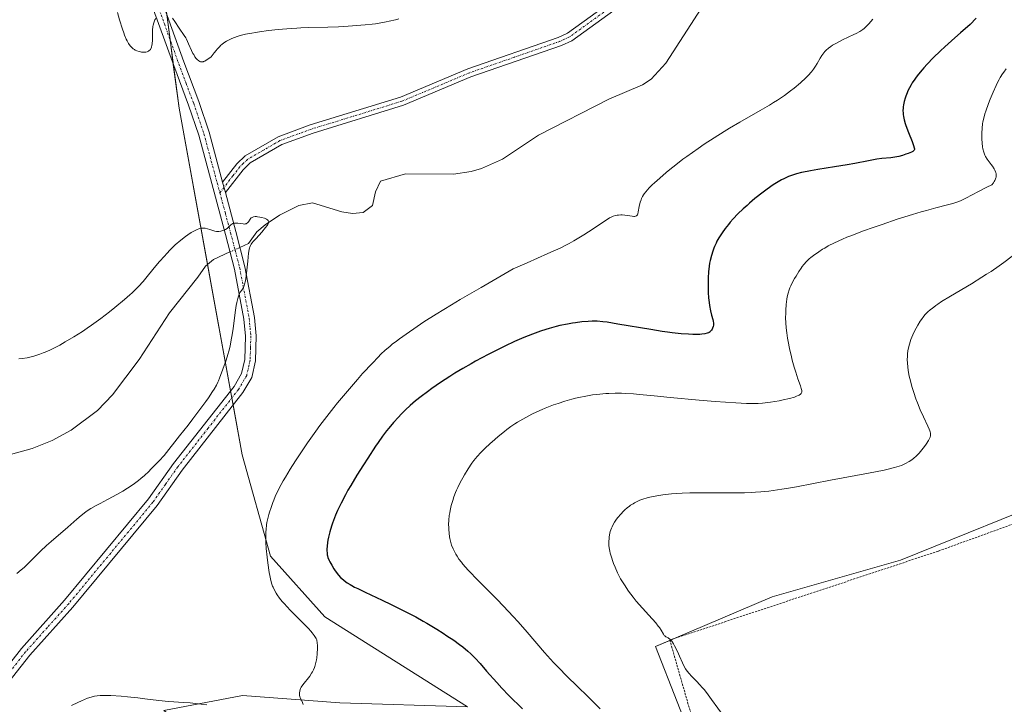
# Model space of a CAD drawing. Units: metres. Extents: x 625705 to 629192, y 4662470 to 4664845.
# Drawn here: x 627058 to 627286, y 4662928 to 4663087 of the extents above; entities that cross this region are included whole.
import ezdxf

# ---------------------------------------------------------------- set-up
doc = ezdxf.new("R2010")
doc.units = ezdxf.units.M
doc.header["$MEASUREMENT"] = 0
doc.linetypes.add('TRAZO_Y_PUNTO', pattern=[1, 0.5, -0.25, 0, -0.25])
doc.linetypes.add('TRAZOS', pattern=[0.75, 0.5, -0.25])
for name, color, linetype, lineweight in [('Alambrada', 19, 'TRAZOS', 0), ('Camino', 19, 'Continuous', 0), ('Camino Cxs', 19, 'Continuous', 0), ('Camino eje', 39, 'TRAZO_Y_PUNTO', 13), ('Corriente natural lineal', 142, 'Continuous', 13), ('Corriente natural lineal oculto', 19, 'TRAZO_Y_PUNTO', 13), ('Cultivos herbáceos CxS', 92, 'Continuous', 0), ('Curva de nivel maestra', 36, 'Continuous', 30), ('Curva de nivel normal', 36, 'Continuous', 0), ('Pastizal CxS', 92, 'Continuous', 0)]:
    doc.layers.add(name, color=color, linetype=linetype, lineweight=lineweight)

# ---------------------------------------------------------------- blocks, each defined once
blk = doc.blocks.new('*U151')
at = {"layer": 'Pastizal CxS', "color": 92, "linetype": 'Continuous', "lineweight": 0}
for points in [[(627301.35, 4662977, 388.34), (627262.31, 4662961.28, 386.81), (627232.54, 4662952.77, 385.91), (627205.49, 4662941.24, 384.31), (627215.53, 4662915.57, 383.52), (627225.1, 4662880.49, 382.55), (627232.54, 4662858.16, 382.25), (627222.83, 4662850.77, 380.76), (627214.16, 4662847.05, 381.52), (627195.98, 4662854.61, 382.55), (627181.39, 4662865.15, 383.03), (627160.89, 4662870.6, 383.63), (627157.18, 4662870.6, 383.53), (627149.74, 4662864.41, 383.13), (627148.51, 4662847.06, 382.75), (627155.94, 4662827.23, 382.14), (627173.28, 4662805.97, 381.15)], [(627117.46, 4662811.01, 374.15), (627107.55, 4662819.68, 374.62), (627105.54, 4662851.67, 375.51), (627112, 4662883.52, 376.87), (627120.54, 4662904.61, 376.73), (627091.44, 4662926.42, 370.8), (627109.69, 4662929.9, 369.05), (627132.29, 4662928.16, 370.55), (627161.84, 4662927.29, 372.75), (627128.81, 4662948.15, 371.56), (627116.22, 4662962.21, 370.13), (627109.66, 4662985.66, 366.38), (627094.99, 4663066.01, 368.37), (627087.96, 4663119.38, 371.29)]]:
    blk.add_polyline3d(points, dxfattribs=at)
blk = doc.blocks.new('*U160')
at = {"layer": 'Cultivos herbáceos CxS', "color": 92, "linetype": 'Continuous', "lineweight": 0}
blk.add_polyline3d([(627173.28, 4662805.97, 381.15), (627155.94, 4662827.23, 382.14), (627148.51, 4662847.06, 382.75), (627149.74, 4662864.41, 383.13), (627157.18, 4662870.6, 383.53), (627160.89, 4662870.6, 383.63), (627181.39, 4662865.15, 383.03), (627195.98, 4662854.61, 382.55), (627214.16, 4662847.05, 381.52), (627222.83, 4662850.77, 380.76), (627232.54, 4662858.16, 382.25), (627225.1, 4662880.49, 382.55), (627215.53, 4662915.57, 383.52), (627205.49, 4662941.24, 384.31), (627232.54, 4662952.77, 385.91), (627262.31, 4662961.28, 386.81), (627301.35, 4662977, 388.34)], dxfattribs=at)
blk = doc.blocks.new('*U168')
at = {"layer": 'Curva de nivel normal', "color": 36, "linetype": 'Continuous', "lineweight": 0}
for points in [[(627070.07, 4662927.53, 370), (627071.54, 4662928.25, 370), (627072.39, 4662928.65, 370), (627073.78, 4662929.24, 370), (627074.6, 4662929.52, 370), (627075.09, 4662929.65, 370), (627075.39, 4662929.72, 370), (627076.02, 4662929.81, 370), (627076.71, 4662929.88, 370), (627077.12, 4662929.89, 370), (627077.81, 4662929.9, 370), (627079.16, 4662929.86, 370), (627081.6, 4662929.7, 370), (627083.05, 4662929.57, 370), (627085.42, 4662929.32, 370), (627087.07, 4662929.13, 370), (627090.33, 4662928.73, 370), (627092.51, 4662928.5, 370), (627093.75, 4662928.4, 370), (627095.93, 4662928.29, 370), (627097.58, 4662928.17, 370), (627098.8, 4662928.04, 370), (627101.43, 4662927.71, 370)], [(627123.74, 4662927.83, 370), (627123.69, 4662928.04, 370), (627123.6, 4662928.28, 370), (627123.09, 4662929.39, 370), (627123.03, 4662929.58, 370), (627122.94, 4662929.93, 370), (627122.9, 4662930.27, 370), (627122.91, 4662930.48, 370), (627122.96, 4662930.88, 370), (627123.07, 4662931.27, 370), (627123.15, 4662931.47, 370), (627123.31, 4662931.78, 370), (627123.66, 4662932.32, 370), (627125.28, 4662934.4, 370), (627125.72, 4662935.04, 370), (627125.91, 4662935.36, 370), (627126.17, 4662935.84, 370), (627126.39, 4662936.36, 370), (627126.48, 4662936.64, 370), (627126.57, 4662936.93, 370), (627126.72, 4662937.54, 370), (627126.84, 4662938.18, 370), (627126.9, 4662938.62, 370), (627127, 4662939.51, 370), (627127.07, 4662940.82, 370), (627127.07, 4662941.41, 370), (627127.02, 4662942.18, 370), (627126.95, 4662942.6, 370), (627126.9, 4662942.78, 370), (627126.77, 4662943.12, 370), (627126.65, 4662943.34, 370), (627126.33, 4662943.82, 370), (627125.86, 4662944.41, 370), (627125.55, 4662944.76, 370), (627124.99, 4662945.38, 370), (627123.86, 4662946.56, 370), (627120.77, 4662949.67, 370), (627119.33, 4662951.2, 370), (627118.93, 4662951.65, 370), (627118.27, 4662952.47, 370), (627117.76, 4662953.18, 370), (627117.48, 4662953.62, 370), (627117.04, 4662954.43, 370), (627116.79, 4662954.96, 370), (627116.67, 4662955.24, 370), (627116.51, 4662955.71, 370), (627116.28, 4662956.56, 370), (627116.04, 4662957.68, 370), (627115.92, 4662958.37, 370), (627115.57, 4662960.64, 370), (627115.41, 4662961.94, 370), (627115.22, 4662963.98, 370), (627115.13, 4662965.33, 370), (627115.11, 4662965.99, 370), (627115.1, 4662966.94, 370), (627115.13, 4662967.83, 370), (627115.17, 4662968.39, 370), (627115.28, 4662969.45, 370), (627115.36, 4662969.95, 370), (627115.55, 4662970.9, 370), (627115.77, 4662971.8, 370), (627115.94, 4662972.37, 370), (627116.31, 4662973.49, 370), (627116.71, 4662974.58, 370), (627116.93, 4662975.14, 370), (627117.29, 4662975.98, 370), (627117.93, 4662977.33, 370), (627118.7, 4662978.81, 370), (627119.15, 4662979.61, 370), (627119.64, 4662980.47, 370), (627120.76, 4662982.32, 370), (627122, 4662984.3, 370), (627123.81, 4662987.04, 370), (627124.75, 4662988.42, 370), (627126.67, 4662991.14, 370), (627127.67, 4662992.5, 370), (627129.22, 4662994.54, 370), (627130.87, 4662996.63, 370), (627131.73, 4662997.7, 370), (627132.63, 4662998.78, 370), (627134.48, 4663000.97, 370), (627136.34, 4663003.11, 370), (627137.56, 4663004.48, 370), (627139.82, 4663006.94, 370), (627141.16, 4663008.32, 370), (627141.8, 4663008.96, 370), (627142.8, 4663009.89, 370), (627143.87, 4663010.81, 370), (627144.44, 4663011.28, 370), (627145.39, 4663012.02, 370), (627146.08, 4663012.54, 370), (627147.64, 4663013.67, 370), (627150.21, 4663015.43, 370), (627151.78, 4663016.47, 370), (627154.61, 4663018.27, 370), (627158.14, 4663020.43, 370), (627160.2, 4663021.66, 370), (627165.01, 4663024.48, 370), (627167.79, 4663026.09, 370), (627172.48, 4663028.76, 370), (627175.73, 4663030.18, 370), (627180.52, 4663032.3, 370), (627183.51, 4663033.68, 370), (627184.81, 4663034.32, 370), (627185.47, 4663034.67, 370), (627186.55, 4663035.27, 370), (627188.85, 4663036.64, 370), (627189.97, 4663037.34, 370), (627191.49, 4663038.34, 370), (627193.84, 4663039.99, 370), (627194.47, 4663040.4, 370), (627194.78, 4663040.57, 370), (627195.36, 4663040.86, 370), (627195.65, 4663040.97, 370), (627196.22, 4663041.14, 370), (627196.6, 4663041.22, 370), (627196.86, 4663041.25, 370), (627197.4, 4663041.27, 370), (627197.71, 4663041.26, 370), (627198.36, 4663041.21, 370), (627200.09, 4663040.96, 370), (627200.46, 4663040.93, 370), (627200.62, 4663040.93, 370), (627200.82, 4663040.96, 370), (627201.07, 4663041.08, 370), (627201.2, 4663041.23, 370), (627201.26, 4663041.33, 370), (627201.34, 4663041.51, 370), (627201.48, 4663041.98, 370), (627201.72, 4663043.22, 370), (627201.93, 4663044.2, 370), (627202.11, 4663044.78, 370), (627202.22, 4663045.05, 370), (627202.49, 4663045.58, 370), (627202.7, 4663045.92, 370), (627202.86, 4663046.16, 370), (627203.24, 4663046.64, 370), (627204.04, 4663047.54, 370), (627204.72, 4663048.21, 370), (627205.23, 4663048.71, 370), (627206.45, 4663049.81, 370), (627207.93, 4663051.08, 370), (627208.78, 4663051.78, 370), (627210.2, 4663052.92, 370), (627211.83, 4663054.16, 370), (627212.72, 4663054.82, 370), (627215.35, 4663056.68, 370), (627216.78, 4663057.65, 370), (627219.04, 4663059.13, 370), (627221.41, 4663060.62, 370), (627222.62, 4663061.35, 370), (627225.05, 4663062.78, 370), (627229.75, 4663065.47, 370), (627231.88, 4663066.72, 370), (627232.85, 4663067.31, 370), (627233.76, 4663067.89, 370), (627235.38, 4663068.98, 370), (627236.78, 4663070.01, 370), (627237.61, 4663070.66, 370), (627239.06, 4663071.89, 370), (627240.32, 4663073.05, 370), (627240.88, 4663073.61, 370), (627241.64, 4663074.46, 370), (627242.09, 4663075.03, 370), (627242.3, 4663075.32, 370), (627242.59, 4663075.76, 370), (627242.95, 4663076.37, 370), (627243.65, 4663077.62, 370), (627244.05, 4663078.24, 370), (627244.27, 4663078.56, 370), (627244.77, 4663079.17, 370), (627245.06, 4663079.47, 370), (627245.56, 4663079.9, 370), (627246.12, 4663080.33, 370), (627246.54, 4663080.6, 370), (627247.43, 4663081.12, 370), (627248.85, 4663081.85, 370), (627251.48, 4663083.07, 370), (627252, 4663083.33, 370), (627252.86, 4663083.79, 370), (627253.52, 4663084.22, 370), (627253.88, 4663084.49, 370), (627254.1, 4663084.68, 370), (627254.5, 4663085.07, 370), (627254.95, 4663085.56, 370), (627255.89, 4663086.66, 370)], [(627145.97, 4663086.73, 370), (627145.19, 4663086.52, 370), (627143.73, 4663086.16, 370), (627143.05, 4663086.01, 370), (627141.76, 4663085.76, 370), (627140.54, 4663085.57, 370), (627139.73, 4663085.47, 370), (627138.11, 4663085.3, 370), (627135.2, 4663085.07, 370), (627133.22, 4663084.95, 370), (627131.93, 4663084.89, 370), (627129.52, 4663084.8, 370), (627124.9, 4663084.71, 370), (627123.23, 4663084.65, 370), (627122.3, 4663084.59, 370), (627120.95, 4663084.5, 370), (627117.99, 4663084.23, 370), (627115.74, 4663083.99, 370), (627113.64, 4663083.71, 370), (627112.69, 4663083.57, 370), (627111.84, 4663083.43, 370), (627110.37, 4663083.13, 370), (627109.16, 4663082.82, 370), (627108.47, 4663082.61, 370), (627107.22, 4663082.15, 370), (627106.42, 4663081.8, 370), (627106.01, 4663081.58, 370), (627105.38, 4663081.17, 370), (627104.94, 4663080.81, 370), (627104.7, 4663080.6, 370), (627104.34, 4663080.25, 370), (627103.83, 4663079.7, 370), (627103.57, 4663079.39, 370), (627103.15, 4663078.86, 370), (627102.47, 4663077.93, 370), (627101.86, 4663077.49, 370), (627101.51, 4663077.26, 370), (627100.93, 4663076.94, 370), (627100.69, 4663076.84, 370), (627100.54, 4663076.79, 370), (627100.29, 4663076.74, 370), (627100.18, 4663076.73, 370), (627099.99, 4663076.75, 370), (627099.82, 4663076.81, 370), (627099.54, 4663076.98, 370), (627099.15, 4663077.33, 370), (627098.96, 4663077.55, 370), (627098.67, 4663077.94, 370), (627098.38, 4663078.43, 370), (627098.22, 4663078.72, 370), (627097.9, 4663079.4, 370), (627097.21, 4663080.92, 370), (627096.69, 4663082, 370), (627096.52, 4663082.32, 370), (627096.17, 4663082.89, 370), (627094.98, 4663084.59, 370), (627093.97, 4663086.1, 370), (627093.43, 4663086.86, 370)], [(627089.58, 4663086.8, 370), (627089.4, 4663086.49, 370), (627089.19, 4663086.03, 370), (627089.11, 4663085.79, 370), (627088.97, 4663085.28, 370), (627088.91, 4663084.91, 370), (627088.83, 4663084.08, 370), (627088.81, 4663083.36, 370), (627088.79, 4663081.84, 370), (627088.73, 4663080.85, 370), (627088.69, 4663080.58, 370), (627088.59, 4663080.14, 370), (627088.45, 4663079.8, 370), (627088.34, 4663079.62, 370), (627088.26, 4663079.52, 370), (627088.07, 4663079.36, 370), (627087.87, 4663079.22, 370), (627087.75, 4663079.17, 370), (627087.57, 4663079.1, 370), (627087.25, 4663079.02, 370), (627086.88, 4663078.99, 370), (627086.67, 4663079, 370), (627086.27, 4663079.03, 370), (627086.05, 4663079.06, 370), (627085.71, 4663079.13, 370), (627085.18, 4663079.31, 370), (627084.81, 4663079.49, 370), (627084.63, 4663079.6, 370), (627084.36, 4663079.79, 370), (627084.04, 4663080.05, 370), (627083.88, 4663080.21, 370), (627083.65, 4663080.48, 370), (627083.29, 4663080.99, 370), (627082.92, 4663081.63, 370), (627082.73, 4663082.01, 370), (627082.35, 4663082.92, 370), (627082.15, 4663083.45, 370), (627081.84, 4663084.34, 370), (627081.17, 4663086.51, 370), (627080.71, 4663088.16, 370)]]:
    blk.add_polyline3d(points, dxfattribs=at)
blk = doc.blocks.new('*U172')
at = {"layer": 'Curva de nivel normal', "color": 36, "linetype": 'Continuous', "lineweight": 0}
blk.add_polyline3d([(627057.86, 4663007.89, 365), (627058.57, 4663007.97, 365), (627059.8, 4663008.17, 365), (627060.41, 4663008.3, 365), (627061.32, 4663008.53, 365), (627062.25, 4663008.82, 365), (627062.73, 4663008.99, 365), (627063.47, 4663009.27, 365), (627063.97, 4663009.48, 365), (627065.03, 4663009.96, 365), (627066.55, 4663010.7, 365), (627067.35, 4663011.12, 365), (627068.6, 4663011.82, 365), (627070.56, 4663012.98, 365), (627072.61, 4663014.29, 365), (627073.66, 4663015, 365), (627074.71, 4663015.74, 365), (627076.82, 4663017.28, 365), (627078.84, 4663018.84, 365), (627080.1, 4663019.83, 365), (627082.3, 4663021.64, 365), (627083.59, 4663022.75, 365), (627084.13, 4663023.23, 365), (627085.07, 4663024.13, 365), (627085.62, 4663024.7, 365), (627086.67, 4663025.86, 365), (627087.91, 4663027.35, 365), (627089.64, 4663029.46, 365), (627090.49, 4663030.49, 365), (627091.59, 4663031.75, 365), (627092.12, 4663032.33, 365), (627092.91, 4663033.16, 365), (627094.12, 4663034.33, 365), (627095.37, 4663035.41, 365), (627096.48, 4663036.27, 365), (627097.02, 4663036.66, 365), (627097.79, 4663037.17, 365), (627098.43, 4663037.54, 365), (627098.74, 4663037.7, 365), (627099.18, 4663037.9, 365), (627099.6, 4663038.05, 365), (627099.81, 4663038.11, 365), (627100.22, 4663038.19, 365), (627100.42, 4663038.21, 365), (627100.72, 4663038.21, 365), (627101.01, 4663038.19, 365), (627101.58, 4663038.08, 365), (627102.13, 4663037.91, 365), (627102.79, 4663037.67, 365), (627103.08, 4663037.57, 365), (627103.28, 4663037.51, 365), (627103.65, 4663037.44, 365), (627103.98, 4663037.43, 365), (627104.19, 4663037.44, 365), (627104.64, 4663037.52, 365), (627105.13, 4663037.66, 365), (627105.38, 4663037.76, 365), (627105.77, 4663037.93, 365), (627106.13, 4663038.15, 365), (627106.3, 4663038.28, 365), (627106.6, 4663038.56, 365), (627107.01, 4663038.95, 365), (627107.23, 4663039.12, 365), (627107.47, 4663039.26, 365), (627107.61, 4663039.31, 365), (627107.84, 4663039.36, 365), (627108.09, 4663039.37, 365), (627108.65, 4663039.33, 365), (627109.82, 4663039.17, 365), (627110.17, 4663039.16, 365), (627110.32, 4663039.18, 365), (627110.52, 4663039.23, 365), (627110.64, 4663039.29, 365), (627110.85, 4663039.42, 365), (627111.09, 4663039.69, 365), (627111.46, 4663040.29, 365), (627111.64, 4663040.51, 365), (627111.74, 4663040.6, 365), (627111.92, 4663040.71, 365), (627112.12, 4663040.79, 365), (627112.24, 4663040.82, 365), (627112.66, 4663040.87, 365), (627112.91, 4663040.87, 365), (627113.16, 4663040.85, 365), (627113.71, 4663040.77, 365), (627114.14, 4663040.68, 365), (627114.77, 4663040.5, 365), (627115.13, 4663040.35, 365), (627115.29, 4663040.27, 365), (627115.49, 4663040.14, 365), (627115.68, 4663039.96, 365), (627115.73, 4663039.86, 365), (627115.78, 4663039.7, 365), (627115.78, 4663039.59, 365), (627115.72, 4663039.33, 365), (627115.58, 4663039.04, 365), (627115.44, 4663038.82, 365), (627115.06, 4663038.32, 365), (627114.17, 4663037.28, 365), (627112.84, 4663035.8, 365), (627112.28, 4663035.16, 365), (627111.89, 4663034.7, 365), (627111.74, 4663034.48, 365), (627111.56, 4663034.16, 365), (627111.41, 4663033.81, 365), (627111.35, 4663033.61, 365), (627111.27, 4663033.27, 365), (627111.12, 4663032.41, 365), (627110.92, 4663030.57, 365), (627110.62, 4663027.75, 365), (627110.45, 4663026.53, 365), (627110.36, 4663026.02, 365), (627110.17, 4663025.21, 365), (627109.97, 4663024.61, 365), (627109.82, 4663024.31, 365), (627109.52, 4663023.82, 365), (627109.19, 4663023.36, 365), (627109.02, 4663023.07, 365), (627108.85, 4663022.7, 365), (627108.76, 4663022.47, 365), (627108.59, 4663021.91, 365), (627108.51, 4663021.58, 365), (627108.38, 4663020.99, 365), (627108.25, 4663020.29, 365), (627108, 4663018.65, 365), (627107.5, 4663014.9, 365), (627107.23, 4663013.12, 365), (627107.1, 4663012.32, 365), (627106.82, 4663010.89, 365), (627106.53, 4663009.66, 365), (627106.33, 4663008.93, 365), (627105.9, 4663007.59, 365), (627104.38, 4663003.42, 365), (627104.16, 4663002.83, 365), (627104.01, 4663002.47, 365), (627103.67, 4663001.79, 365), (627103.12, 4663000.88, 365), (627102.76, 4663000.31, 365), (627101.79, 4662998.89, 365), (627101.18, 4662998.03, 365), (627100.07, 4662996.51, 365), (627098.19, 4662994.02, 365), (627097.07, 4662992.55, 365), (627095.12, 4662990.04, 365), (627091.55, 4662985.54, 365), (627090.4, 4662984.3, 365), (627089.71, 4662983.58, 365), (627088.48, 4662982.33, 365), (627087.94, 4662981.8, 365), (627086.97, 4662980.9, 365), (627086.12, 4662980.16, 365), (627085.6, 4662979.75, 365), (627084.63, 4662979.02, 365), (627084.1, 4662978.64, 365), (627083.05, 4662977.93, 365), (627081.97, 4662977.26, 365), (627081.24, 4662976.83, 365), (627079.68, 4662975.97, 365), (627078.42, 4662975.32, 365), (627076.67, 4662974.41, 365), (627075.8, 4662973.94, 365), (627074.54, 4662973.2, 365), (627073.93, 4662972.82, 365), (627073.36, 4662972.43, 365), (627072.28, 4662971.61, 365), (627071.25, 4662970.75, 365), (627069.19, 4662968.93, 365), (627065.3, 4662965.58, 365), (627064.27, 4662964.66, 365), (627062.88, 4662963.34, 365), (627061.19, 4662961.63, 365), (627060.31, 4662960.77, 365), (627059.06, 4662959.58, 365), (627058.39, 4662958.99, 365), (627057.37, 4662958.13, 365)], dxfattribs=at)
blk = doc.blocks.new('*U174')
at = {"layer": 'Curva de nivel normal', "color": 36, "linetype": 'Continuous', "lineweight": 0}
blk.add_polyline3d([(627192.66, 4662926.83, 380), (627191.12, 4662928.37, 380), (627189.94, 4662929.52, 380), (627187.26, 4662932.1, 380), (627185.1, 4662934.21, 380), (627182.9, 4662936.43, 380), (627181.83, 4662937.57, 380), (627179.75, 4662939.86, 380), (627175.7, 4662944.56, 380), (627173.6, 4662946.96, 380), (627172.5, 4662948.17, 380), (627170.2, 4662950.6, 380), (627168.65, 4662952.2, 380), (627165.65, 4662955.22, 380), (627163.66, 4662957.24, 380), (627162.8, 4662958.14, 380), (627162.04, 4662958.95, 380), (627160.81, 4662960.35, 380), (627160.48, 4662960.76, 380), (627159.9, 4662961.51, 380), (627159.44, 4662962.19, 380), (627159.18, 4662962.61, 380), (627158.75, 4662963.42, 380), (627158.55, 4662963.86, 380), (627158.2, 4662964.76, 380), (627157.94, 4662965.65, 380), (627157.8, 4662966.26, 380), (627157.72, 4662966.67, 380), (627157.6, 4662967.5, 380), (627157.53, 4662968.37, 380), (627157.51, 4662968.81, 380), (627157.5, 4662969.49, 380), (627157.54, 4662970.54, 380), (627157.66, 4662971.63, 380), (627157.74, 4662972.19, 380), (627157.85, 4662972.76, 380), (627158.12, 4662973.92, 380), (627158.46, 4662975.11, 380), (627158.73, 4662975.9, 380), (627159.13, 4662976.95, 380), (627159.35, 4662977.48, 380), (627159.61, 4662978.06, 380), (627160.17, 4662979.22, 380), (627160.77, 4662980.34, 380), (627161.18, 4662981.06, 380), (627162.04, 4662982.44, 380), (627162.91, 4662983.72, 380), (627163.38, 4662984.33, 380), (627164.13, 4662985.26, 380), (627164.98, 4662986.2, 380), (627165.45, 4662986.69, 380), (627165.95, 4662987.19, 380), (627167.04, 4662988.21, 380), (627168.2, 4662989.24, 380), (627168.97, 4662989.9, 380), (627170.46, 4662991.1, 380), (627170.98, 4662991.5, 380), (627171.96, 4662992.21, 380), (627172.88, 4662992.84, 380), (627173.49, 4662993.22, 380), (627174.74, 4662993.96, 380), (627176.08, 4662994.71, 380), (627176.8, 4662995.08, 380), (627177.96, 4662995.65, 380), (627179.22, 4662996.21, 380), (627179.9, 4662996.5, 380), (627181.85, 4662997.24, 380), (627182.88, 4662997.6, 380), (627184.48, 4662998.11, 380), (627186.1, 4662998.56, 380), (627186.91, 4662998.77, 380), (627187.71, 4662998.96, 380), (627189.31, 4662999.28, 380), (627190.87, 4662999.54, 380), (627191.9, 4662999.68, 380), (627192.58, 4662999.75, 380), (627193.92, 4662999.87, 380), (627194.66, 4662999.91, 380), (627196.13, 4662999.96, 380), (627197.57, 4662999.95, 380), (627198.52, 4662999.92, 380), (627200.38, 4662999.8, 380), (627201.79, 4662999.68, 380), (627205.18, 4662999.31, 380), (627208.86, 4662998.93, 380), (627215.63, 4662998.31, 380), (627219.27, 4662998.02, 380), (627224.12, 4662997.68, 380), (627226.58, 4662997.56, 380), (627227.6, 4662997.54, 380), (627228.21, 4662997.54, 380), (627229.31, 4662997.56, 380), (627230.3, 4662997.62, 380), (627230.92, 4662997.68, 380), (627232.16, 4662997.84, 380), (627234.13, 4662998.18, 380), (627235.11, 4662998.39, 380), (627236.51, 4662998.72, 380), (627237.69, 4662999.06, 380), (627238.17, 4662999.23, 380), (627238.56, 4662999.39, 380), (627238.78, 4662999.5, 380), (627239.09, 4662999.72, 380), (627239.26, 4662999.92, 380), (627239.37, 4663000.17, 380), (627239.39, 4663000.36, 380), (627239.38, 4663000.56, 380), (627239.28, 4663001.03, 380), (627239.08, 4663001.67, 380), (627238.5, 4663003.31, 380), (627237.98, 4663004.82, 380), (627237.63, 4663005.95, 380), (627237.18, 4663007.57, 380), (627236.97, 4663008.4, 380), (627236.53, 4663010.29, 380), (627236.2, 4663011.94, 380), (627236.06, 4663012.74, 380), (627235.89, 4663013.94, 380), (627235.76, 4663015.11, 380), (627235.68, 4663016.27, 380), (627235.65, 4663017.41, 380), (627235.66, 4663018.5, 380), (627235.68, 4663019.21, 380), (627235.77, 4663020.53, 380), (627235.91, 4663021.72, 380), (627236, 4663022.29, 380), (627236.2, 4663023.11, 380), (627236.47, 4663023.94, 380), (627236.63, 4663024.36, 380), (627236.82, 4663024.8, 380), (627237.26, 4663025.68, 380), (627237.74, 4663026.55, 380), (627238.07, 4663027.11, 380), (627238.7, 4663028.12, 380), (627239.25, 4663028.95, 380), (627239.51, 4663029.3, 380), (627239.88, 4663029.78, 380), (627240.48, 4663030.46, 380), (627241.12, 4663031.07, 380), (627241.5, 4663031.39, 380), (627242.14, 4663031.9, 380), (627243.34, 4663032.75, 380), (627244.22, 4663033.3, 380), (627244.71, 4663033.6, 380), (627245.54, 4663034.07, 380), (627247.01, 4663034.82, 380), (627248.8, 4663035.65, 380), (627249.84, 4663036.08, 380), (627250.98, 4663036.54, 380), (627253.49, 4663037.49, 380), (627256.18, 4663038.45, 380), (627258.01, 4663039.08, 380), (627261.54, 4663040.25, 380), (627265.03, 4663041.36, 380), (627267.05, 4663041.96, 380), (627268.28, 4663042.32, 380), (627270.48, 4663042.9, 380), (627273.21, 4663043.59, 380), (627274.43, 4663043.92, 380), (627275.61, 4663044.32, 380), (627276.2, 4663044.56, 380), (627277.43, 4663045.12, 380), (627280.39, 4663046.67, 380), (627282.33, 4663047.67, 380), (627283.45, 4663048.22, 380), (627283.83, 4663048.73, 380), (627284.03, 4663049.05, 380), (627284.14, 4663049.24, 380), (627284.32, 4663049.62, 380), (627284.41, 4663049.88, 380), (627284.45, 4663050.04, 380), (627284.49, 4663050.35, 380), (627284.49, 4663050.5, 380), (627284.46, 4663050.79, 380), (627284.4, 4663051.07, 380), (627284.33, 4663051.25, 380), (627284.17, 4663051.62, 380), (627284, 4663051.92, 380), (627283.61, 4663052.55, 380), (627283.32, 4663052.95, 380), (627282.39, 4663054.21, 380), (627281.99, 4663054.82, 380), (627281.82, 4663055.15, 380), (627281.73, 4663055.37, 380), (627281.58, 4663055.8, 380), (627281.39, 4663056.58, 380), (627281.31, 4663057.05, 380), (627281.21, 4663057.93, 380), (627281.16, 4663058.88, 380), (627281.15, 4663059.39, 380), (627281.15, 4663060.19, 380), (627281.2, 4663061.37, 380), (627281.3, 4663062.37, 380), (627281.39, 4663062.88, 380), (627281.58, 4663063.72, 380), (627281.87, 4663064.72, 380), (627282.06, 4663065.3, 380), (627282.7, 4663067.11, 380), (627283.1, 4663068.13, 380), (627283.75, 4663069.7, 380), (627284.45, 4663071.24, 380), (627284.81, 4663071.98, 380), (627285.18, 4663072.68, 380), (627285.43, 4663073.12, 380), (627285.94, 4663073.97, 380), (627286.21, 4663074.38, 380), (627286.75, 4663075.17, 380)], dxfattribs=at)
blk = doc.blocks.new('*U180')
at = {"layer": 'Curva de nivel normal', "color": 36, "linetype": 'Continuous', "lineweight": 0}
blk.add_polyline3d([(627221.39, 4662924.92, 385), (627218.48, 4662928.96, 385), (627217.3, 4662930.55, 385), (627216.75, 4662931.24, 385), (627216.39, 4662931.66, 385), (627215.71, 4662932.43, 385), (627215.06, 4662933.11, 385), (627213.91, 4662934.28, 385), (627213.17, 4662935.06, 385), (627212.86, 4662935.45, 385), (627212.57, 4662935.83, 385), (627212.4, 4662936.1, 385), (627212.09, 4662936.62, 385), (627211.7, 4662937.42, 385), (627211.04, 4662938.98, 385), (627210.55, 4662940.09, 385), (627209.91, 4662941.37, 385), (627209.62, 4662941.89, 385), (627209.22, 4662942.49, 385), (627208.98, 4662942.77, 385), (627208.83, 4662942.92, 385), (627208.52, 4662943.14, 385), (627208.37, 4662943.23, 385), (627208.06, 4662943.37, 385), (627207.83, 4662943.5, 385), (627207.61, 4662943.68, 385), (627207.5, 4662943.8, 385), (627207.29, 4662944.12, 385), (627206.77, 4662945.04, 385), (627206.37, 4662945.65, 385), (627206.12, 4662945.98, 385), (627205.51, 4662946.71, 385), (627203.9, 4662948.47, 385), (627202.42, 4662950.1, 385), (627201, 4662951.78, 385), (627200.28, 4662952.68, 385), (627199.23, 4662954.08, 385), (627198.25, 4662955.51, 385), (627197.8, 4662956.23, 385), (627197.39, 4662956.94, 385), (627197.14, 4662957.4, 385), (627196.67, 4662958.32, 385), (627196.08, 4662959.64, 385), (627195.75, 4662960.46, 385), (627195.56, 4662960.98, 385), (627195.24, 4662961.95, 385), (627194.97, 4662962.9, 385), (627194.87, 4662963.33, 385), (627194.73, 4662964.12, 385), (627194.67, 4662964.62, 385), (627194.65, 4662964.94, 385), (627194.65, 4662965.59, 385), (627194.69, 4662966.26, 385), (627194.73, 4662966.59, 385), (627194.81, 4662967.11, 385), (627194.99, 4662967.87, 385), (627195.24, 4662968.63, 385), (627195.4, 4662969, 385), (627195.58, 4662969.36, 385), (627195.98, 4662970.06, 385), (627196.43, 4662970.72, 385), (627196.75, 4662971.13, 385), (627197.4, 4662971.9, 385), (627198.04, 4662972.59, 385), (627198.37, 4662972.9, 385), (627198.87, 4662973.35, 385), (627199.42, 4662973.78, 385), (627199.71, 4662973.98, 385), (627200.27, 4662974.34, 385), (627200.57, 4662974.52, 385), (627201.05, 4662974.78, 385), (627201.85, 4662975.14, 385), (627202.77, 4662975.47, 385), (627203.27, 4662975.63, 385), (627203.8, 4662975.77, 385), (627204.96, 4662976.03, 385), (627206.25, 4662976.26, 385), (627207.17, 4662976.38, 385), (627209.16, 4662976.59, 385), (627211.63, 4662976.75, 385), (627213.4, 4662976.82, 385), (627214.62, 4662976.85, 385), (627217.16, 4662976.87, 385), (627219.14, 4662976.87, 385), (627223.16, 4662976.85, 385), (627226.11, 4662976.88, 385), (627227.8, 4662976.95, 385), (627228.63, 4662976.99, 385), (627229.88, 4662977.09, 385), (627231.77, 4662977.28, 385), (627233.75, 4662977.53, 385), (627234.79, 4662977.69, 385), (627235.86, 4662977.87, 385), (627238.14, 4662978.28, 385), (627246.04, 4662979.8, 385), (627249.02, 4662980.35, 385), (627254.89, 4662981.44, 385), (627258.48, 4662982.14, 385), (627259.42, 4662982.34, 385), (627260.9, 4662982.7, 385), (627261.98, 4662983.01, 385), (627262.53, 4662983.22, 385), (627262.86, 4662983.35, 385), (627263.44, 4662983.63, 385), (627264.28, 4662984.1, 385), (627264.7, 4662984.37, 385), (627265.33, 4662984.85, 385), (627265.96, 4662985.41, 385), (627266.28, 4662985.73, 385), (627266.61, 4662986.08, 385), (627267.24, 4662986.84, 385), (627267.84, 4662987.62, 385), (627268.2, 4662988.13, 385), (627268.77, 4662989.02, 385), (627268.92, 4662989.3, 385), (627269.13, 4662989.75, 385), (627269.24, 4662990.1, 385), (627269.26, 4662990.29, 385), (627269.24, 4662990.65, 385), (627269.16, 4662991.03, 385), (627269.09, 4662991.25, 385), (627268.96, 4662991.62, 385), (627268.65, 4662992.32, 385), (627267.58, 4662994.5, 385), (627266.88, 4662996.06, 385), (627266.2, 4662997.75, 385), (627265.86, 4662998.66, 385), (627265.37, 4663000.08, 385), (627264.93, 4663001.49, 385), (627264.73, 4663002.18, 385), (627264.43, 4663003.36, 385), (627264.3, 4663003.93, 385), (627264.14, 4663004.76, 385), (627263.97, 4663005.94, 385), (627263.88, 4663007.08, 385), (627263.86, 4663007.63, 385), (627263.89, 4663008.58, 385), (627263.92, 4663009.05, 385), (627264.01, 4663009.75, 385), (627264.21, 4663010.79, 385), (627264.35, 4663011.31, 385), (627264.69, 4663012.36, 385), (627264.89, 4663012.9, 385), (627265.37, 4663013.99, 385), (627265.91, 4663015.06, 385), (627266.3, 4663015.75, 385), (627266.85, 4663016.63, 385), (627267.13, 4663017.04, 385), (627267.71, 4663017.81, 385), (627268.03, 4663018.19, 385), (627268.57, 4663018.74, 385), (627269.22, 4663019.32, 385), (627269.59, 4663019.62, 385), (627270.46, 4663020.26, 385), (627270.96, 4663020.61, 385), (627271.81, 4663021.17, 385), (627273.85, 4663022.44, 385), (627278.71, 4663025.33, 385), (627281.14, 4663026.81, 385), (627282.26, 4663027.51, 385), (627283.3, 4663028.19, 385), (627285.15, 4663029.46, 385), (627286.24, 4663030.25, 385), (627288.19, 4663031.69, 385)], dxfattribs=at)
blk = doc.blocks.new('*U186')
at = {"layer": 'Curva de nivel maestra', "color": 36, "linetype": 'Continuous', "lineweight": 30}
blk.add_polyline3d([(627279.8, 4663086.87, 375), (627278.45, 4663085.44, 375), (627276.19, 4663083.51, 375), (627274.85, 4663082.34, 375), (627272.53, 4663080.25, 375), (627271.54, 4663079.32, 375), (627269.84, 4663077.66, 375), (627268.47, 4663076.24, 375), (627267.72, 4663075.4, 375), (627267.27, 4663074.88, 375), (627266.49, 4663073.93, 375), (627265.93, 4663073.19, 375), (627265.59, 4663072.72, 375), (627265.01, 4663071.86, 375), (627264.77, 4663071.46, 375), (627264.34, 4663070.71, 375), (627264, 4663070.02, 375), (627263.81, 4663069.59, 375), (627263.5, 4663068.8, 375), (627263.36, 4663068.37, 375), (627263.13, 4663067.57, 375), (627262.98, 4663066.82, 375), (627262.91, 4663066.35, 375), (627262.88, 4663066.04, 375), (627262.85, 4663065.44, 375), (627262.87, 4663064.85, 375), (627262.89, 4663064.55, 375), (627262.95, 4663064.08, 375), (627263.11, 4663063.34, 375), (627263.36, 4663062.48, 375), (627263.52, 4663062.01, 375), (627264.14, 4663060.4, 375), (627264.99, 4663058.26, 375), (627265.31, 4663057.4, 375), (627265.48, 4663056.8, 375), (627265.51, 4663056.58, 375), (627265.5, 4663056.46, 375), (627265.44, 4663056.26, 375), (627265.31, 4663056.1, 375), (627265.18, 4663056.01, 375), (627264.82, 4663055.83, 375), (627264.03, 4663055.5, 375), (627263.55, 4663055.32, 375), (627262.74, 4663055.06, 375), (627261.87, 4663054.83, 375), (627261.42, 4663054.73, 375), (627260.97, 4663054.65, 375), (627260.04, 4663054.54, 375), (627257.99, 4663054.33, 375), (627256.82, 4663054.17, 375), (627254.83, 4663053.81, 375), (627251.67, 4663053.18, 375), (627249.88, 4663052.85, 375), (627246.96, 4663052.38, 375), (627243.1, 4663051.79, 375), (627241.39, 4663051.51, 375), (627240.63, 4663051.36, 375), (627239.3, 4663051.07, 375), (627238.17, 4663050.78, 375), (627237.5, 4663050.57, 375), (627236.32, 4663050.14, 375), (627235.24, 4663049.67, 375), (627234.72, 4663049.41, 375), (627233.94, 4663048.98, 375), (627232.72, 4663048.21, 375), (627231.37, 4663047.27, 375), (627230.43, 4663046.56, 375), (627228.52, 4663045.04, 375), (627227.28, 4663043.99, 375), (627226.69, 4663043.46, 375), (627225.82, 4663042.67, 375), (627224.6, 4663041.49, 375), (627223.5, 4663040.33, 375), (627222.82, 4663039.57, 375), (627222.4, 4663039.07, 375), (627221.62, 4663038.09, 375), (627220.93, 4663037.15, 375), (627220.61, 4663036.67, 375), (627220.15, 4663035.94, 375), (627219.73, 4663035.16, 375), (627219.52, 4663034.75, 375), (627219.17, 4663033.97, 375), (627219, 4663033.55, 375), (627218.75, 4663032.9, 375), (627218.42, 4663031.84, 375), (627218.14, 4663030.69, 375), (627218.02, 4663030.07, 375), (627217.92, 4663029.43, 375), (627217.77, 4663028.09, 375), (627217.68, 4663026.7, 375), (627217.66, 4663025.77, 375), (627217.65, 4663025.16, 375), (627217.67, 4663023.96, 375), (627217.7, 4663023.31, 375), (627217.79, 4663022.09, 375), (627217.92, 4663020.96, 375), (627218.01, 4663020.28, 375), (627218.22, 4663019.08, 375), (627218.47, 4663018.03, 375), (627218.76, 4663017.03, 375), (627218.85, 4663016.65, 375), (627218.92, 4663016.17, 375), (627218.92, 4663015.89, 375), (627218.9, 4663015.72, 375), (627218.83, 4663015.38, 375), (627218.7, 4663015.02, 375), (627218.62, 4663014.83, 375), (627218.46, 4663014.57, 375), (627218.26, 4663014.32, 375), (627218.14, 4663014.2, 375), (627217.89, 4663014.02, 375), (627217.74, 4663013.94, 375), (627217.46, 4663013.83, 375), (627216.92, 4663013.69, 375), (627216.18, 4663013.6, 375), (627215.72, 4663013.58, 375), (627214.72, 4663013.56, 375), (627214.14, 4663013.57, 375), (627213.16, 4663013.61, 375), (627211.43, 4663013.74, 375), (627209.37, 4663013.96, 375), (627208.22, 4663014.1, 375), (627206.99, 4663014.28, 375), (627204.36, 4663014.69, 375), (627196.75, 4663015.99, 375), (627194.3, 4663016.38, 375), (627193.29, 4663016.5, 375), (627191.91, 4663016.61, 375), (627191.24, 4663016.63, 375), (627190.8, 4663016.63, 375), (627189.88, 4663016.6, 375), (627188.38, 4663016.48, 375), (627186.95, 4663016.29, 375), (627186.2, 4663016.18, 375), (627185.05, 4663015.98, 375), (627183.29, 4663015.61, 375), (627182.4, 4663015.39, 375), (627180.82, 4663014.97, 375), (627180.02, 4663014.73, 375), (627178.81, 4663014.34, 375), (627176.92, 4663013.67, 375), (627174.92, 4663012.87, 375), (627173.87, 4663012.42, 375), (627172.78, 4663011.93, 375), (627170.52, 4663010.87, 375), (627168.2, 4663009.72, 375), (627166.67, 4663008.93, 375), (627163.73, 4663007.36, 375), (627162.7, 4663006.78, 375), (627160.76, 4663005.66, 375), (627158.95, 4663004.58, 375), (627157.81, 4663003.86, 375), (627155.64, 4663002.44, 375), (627153.57, 4663001.01, 375), (627152.58, 4663000.29, 375), (627151.16, 4662999.22, 375), (627149.83, 4662998.15, 375), (627149.2, 4662997.62, 375), (627148.61, 4662997.1, 375), (627147.49, 4662996.07, 375), (627146.47, 4662995.06, 375), (627145.84, 4662994.4, 375), (627144.68, 4662993.13, 375), (627143.61, 4662991.87, 375), (627143.07, 4662991.19, 375), (627142.18, 4662990.01, 375), (627141.16, 4662988.56, 375), (627140.57, 4662987.69, 375), (627138.74, 4662984.92, 375), (627137.74, 4662983.36, 375), (627136.24, 4662980.94, 375), (627134.81, 4662978.57, 375), (627134.16, 4662977.44, 375), (627133.57, 4662976.39, 375), (627132.56, 4662974.47, 375), (627131.75, 4662972.76, 375), (627131.29, 4662971.71, 375), (627131.03, 4662971.05, 375), (627130.57, 4662969.79, 375), (627130.34, 4662969.11, 375), (627129.96, 4662967.81, 375), (627129.67, 4662966.6, 375), (627129.52, 4662965.85, 375), (627129.44, 4662965.38, 375), (627129.32, 4662964.53, 375), (627129.27, 4662963.77, 375), (627129.27, 4662963.43, 375), (627129.3, 4662962.94, 375), (627129.37, 4662962.47, 375), (627129.42, 4662962.24, 375), (627129.51, 4662961.9, 375), (627129.78, 4662961.2, 375), (627129.96, 4662960.83, 375), (627130.38, 4662960.06, 375), (627130.87, 4662959.27, 375), (627131.22, 4662958.76, 375), (627131.96, 4662957.8, 375), (627132.46, 4662957.24, 375), (627132.72, 4662956.98, 375), (627133.16, 4662956.59, 375), (627133.68, 4662956.21, 375), (627133.97, 4662956.01, 375), (627134.64, 4662955.59, 375), (627135.02, 4662955.37, 375), (627135.67, 4662955.02, 375), (627136.41, 4662954.65, 375), (627138.11, 4662953.82, 375), (627142.09, 4662951.96, 375), (627144.16, 4662950.99, 375), (627146.79, 4662949.7, 375), (627148.05, 4662949.06, 375), (627149.86, 4662948.11, 375), (627151.59, 4662947.15, 375), (627152.43, 4662946.67, 375), (627154.8, 4662945.25, 375), (627156.24, 4662944.33, 375), (627157.12, 4662943.75, 375), (627158.67, 4662942.7, 375), (627160.04, 4662941.71, 375), (627160.78, 4662941.15, 375), (627161.97, 4662940.16, 375), (627162.67, 4662939.52, 375), (627163.03, 4662939.17, 375), (627163.64, 4662938.54, 375), (627164.78, 4662937.29, 375), (627166.29, 4662935.55, 375), (627168.64, 4662932.87, 375), (627169.82, 4662931.58, 375), (627171.47, 4662929.87, 375), (627174.6, 4662926.81, 375)], dxfattribs=at)

msp = doc.modelspace()

# ---------------------------------------------------------------- linework, layer by layer
at = {"layer": 'Alambrada', "color": 19, "linetype": 'TRAZOS', "lineweight": 0}
msp.add_polyline3d([(627395.13, 4663013.29, 391.04), (627336.85, 4662992.68, 390.19), (627298.39, 4662973.25, 389.18), (627271.03, 4662963.34, 387.28), (627208.78, 4662942.73, 385.07), (627232.17, 4662861.45, 382.62), (627231.38, 4662856.29, 382.25)], dxfattribs=at)
at = {"layer": 'Camino', "color": 19, "linetype": 'Continuous', "lineweight": 0}
for points in [[(627086.94, 4663109.22, 370.99), (627087.71, 4663102.44, 370.85), (627089.41, 4663095.29, 370.48), (627096.09, 4663076.73, 369.07), (627099.56, 4663067.54, 368.14), (627101.94, 4663060.46, 366.88), (627105.08, 4663048.87, 365.44)], [(627105.08, 4663048.87, 365.44), (627108.36, 4663053.1, 365.44), (627110.29, 4663054.96, 365.48), (627117.95, 4663059.41, 365.69), (627125.41, 4663062.13, 365.91), (627146.34, 4663068.57, 366.68), (627161.96, 4663075.14, 367.23), (627182.9, 4663082.42, 367.82), (627185.03, 4663083.4, 367.85), (627213.3, 4663103.83, 369.7)], [(627214.42, 4663102.17, 369.37), (627186.05, 4663081.66, 367.83), (627183.64, 4663080.56, 367.79), (627162.68, 4663073.28, 367.18), (627147.02, 4663066.69, 366.6), (627126.05, 4663060.23, 365.91), (627118.81, 4663057.59, 365.67), (627111.51, 4663053.36, 365.37), (627109.86, 4663051.76, 365.38), (627105.73, 4663046.46, 365.28)], [(627051.51, 4662932, 367.11), (627058.44, 4662940.81, 366.81), (627068.44, 4662951.98, 365.98), (627087.93, 4662975.46, 365.43), (627093.69, 4662983.62, 365.29), (627107.73, 4663001.53, 365.3), (627109.49, 4663004.52, 365.31), (627110.22, 4663007.74, 365.33), (627110.38, 4663013.18, 365.21), (627110.02, 4663017.13, 365.08), (627107.83, 4663028.73, 364.8), (627105.74, 4663036.77, 364.89), (627102.56, 4663048.57, 365.57), (627099.54, 4663059.74, 367.13), (627097.2, 4663066.7, 368.12), (627093.75, 4663075.87, 369.31), (627087.01, 4663094.57, 370.42)], [(627105.73, 4663046.46, 365.28), (627105.08, 4663048.87, 365.44)], [(627105.73, 4663046.46, 365.28), (627105.08, 4663048.87, 365.44)], [(627105.73, 4663046.46, 365.28), (627108.16, 4663037.41, 364.94), (627110.27, 4663029.27, 364.95), (627112.5, 4663017.47, 365.28), (627112.88, 4663013.26, 365.43), (627112.72, 4663007.42, 365.54), (627111.85, 4663003.58, 365.52), (627109.81, 4663000.11, 365.61), (627095.69, 4662982.12, 365.59), (627089.91, 4662973.94, 365.73), (627070.34, 4662950.34, 366.33), (627060.36, 4662939.21, 366.98), (627053.53, 4662930.52, 367.19)]]:
    msp.add_polyline3d(points, dxfattribs=at)
at = {"layer": 'Camino Cxs', "color": 19, "linetype": 'Continuous', "lineweight": 0}
for points in [[(627214.42, 4663102.17, 369.37), (627186.05, 4663081.66, 367.83), (627183.64, 4663080.56, 367.79), (627162.68, 4663073.28, 367.18), (627147.02, 4663066.69, 366.6), (627126.05, 4663060.23, 365.91), (627118.81, 4663057.59, 365.67), (627111.51, 4663053.36, 365.37), (627109.86, 4663051.76, 365.38), (627105.73, 4663046.46, 365.28), (627105.73, 4663046.46, 365.28), (627105.08, 4663048.87, 365.44), (627108.36, 4663053.1, 365.44), (627110.29, 4663054.96, 365.48), (627117.95, 4663059.41, 365.69), (627125.41, 4663062.13, 365.91), (627146.34, 4663068.57, 366.68), (627161.96, 4663075.14, 367.23), (627182.9, 4663082.42, 367.82), (627185.03, 4663083.4, 367.85), (627213.3, 4663103.83, 369.7)], [(627089.41, 4663095.29, 370.48), (627096.09, 4663076.73, 369.07), (627099.56, 4663067.54, 368.14), (627101.94, 4663060.46, 366.88), (627105.08, 4663048.87, 365.44), (627105.73, 4663046.46, 365.28), (627108.16, 4663037.41, 364.94), (627110.27, 4663029.27, 364.95), (627112.5, 4663017.47, 365.28), (627112.88, 4663013.26, 365.43), (627112.72, 4663007.42, 365.54), (627111.85, 4663003.58, 365.52), (627109.81, 4663000.11, 365.61), (627095.69, 4662982.12, 365.59), (627089.91, 4662973.94, 365.73), (627070.34, 4662950.34, 366.33), (627060.36, 4662939.21, 366.98), (627053.53, 4662930.52, 367.19)], [(627051.51, 4662932, 367.11), (627058.44, 4662940.81, 366.81), (627068.44, 4662951.98, 365.98), (627087.93, 4662975.46, 365.43), (627093.69, 4662983.62, 365.29), (627107.73, 4663001.53, 365.3), (627109.49, 4663004.52, 365.31), (627110.22, 4663007.74, 365.33), (627110.38, 4663013.18, 365.21), (627110.02, 4663017.13, 365.08), (627107.83, 4663028.73, 364.8), (627105.74, 4663036.77, 364.89), (627102.56, 4663048.57, 365.57), (627099.54, 4663059.74, 367.13), (627097.2, 4663066.7, 368.12), (627093.75, 4663075.87, 369.31), (627087.01, 4663094.57, 370.42)]]:
    msp.add_polyline3d(points, dxfattribs=at)
at = {"layer": 'Camino eje', "color": 39, "linetype": 'TRAZO_Y_PUNTO', "lineweight": 13}
for points in [[(627085.64, 4663109.55, 370.9), (627086.1, 4663105.61, 370.78), (627086.48, 4663102.22, 370.66), (627087.33, 4663098.65, 370.61), (627088.21, 4663094.93, 370.45), (627091.58, 4663085.58, 369.73), (627094.92, 4663076.3, 369.17), (627096.65, 4663071.72, 368.46), (627098.38, 4663067.12, 368.12), (627100.74, 4663060.1, 366.99), (627103.82, 4663048.72, 365.51), (627104.44, 4663046.42, 365.34)], [(627199.73, 4663092.79, 368.69), (627185.54, 4663082.53, 367.84), (627184.34, 4663081.98, 367.82), (627183.27, 4663081.49, 367.8), (627172.79, 4663077.85, 367.49), (627162.32, 4663074.21, 367.2), (627146.68, 4663067.63, 366.63), (627136.2, 4663064.4, 366.3), (627125.73, 4663061.18, 365.91), (627118.38, 4663058.5, 365.67), (627114.73, 4663056.39, 365.55), (627110.9, 4663054.16, 365.42), (627109.94, 4663053.23, 365.41), (627109.11, 4663052.43, 365.41), (627107.47, 4663050.32, 365.38), (627105.41, 4663047.67, 365.36), (627104.44, 4663046.42, 365.34)], [(627104.44, 4663046.42, 365.34), (627105.74, 4663041.62, 365.06), (627106.95, 4663037.09, 364.92), (627108, 4663033.07, 364.84), (627109.05, 4663029, 364.87), (627111.26, 4663017.3, 365.16), (627111.63, 4663013.22, 365.32), (627111.55, 4663010.5, 365.39), (627111.47, 4663007.58, 365.45), (627110.67, 4663004.05, 365.42), (627108.77, 4663000.82, 365.45), (627101.71, 4662991.83, 365.38), (627094.69, 4662982.87, 365.42), (627091.81, 4662978.79, 365.45), (627088.92, 4662974.7, 365.57), (627079.14, 4662962.9, 365.79), (627069.39, 4662951.16, 366.15), (627064.4, 4662945.6, 366.5), (627059.4, 4662940.01, 366.9), (627055.99, 4662935.67, 367.01)]]:
    msp.add_polyline3d(points, dxfattribs=at)
at = {"layer": 'Corriente natural lineal', "color": 142, "linetype": 'Continuous', "lineweight": 13}
for points in [[(627216.94, 4663090.41, 367.03), (627207.84, 4663076.45, 366.82), (627204.44, 4663072.76, 366.69), (627202.43, 4663071.44, 366.88), (627194.68, 4663068.12, 366.19), (627178.32, 4663059.73, 366.04), (627169.99, 4663054.22, 365.74), (627165.15, 4663052.04, 365.85), (627162.74, 4663051.36, 365.82), (627158.62, 4663050.75, 365.73), (627147.52, 4663050.81, 365.56), (627141.68, 4663049.13, 365.48), (627140.55, 4663046.63, 365.47), (627139.82, 4663043.44, 365.54), (627137.68, 4663041.87, 365.51), (627135.23, 4663041.63, 365.45), (627132.77, 4663042.02, 365.36), (627125.93, 4663044.07, 364.98), (627122.76, 4663043.44, 364.89), (627118.27, 4663041.24, 365.11), (627114.92, 4663039, 365.03), (627113.03, 4663037.37, 365.01), (627111.09, 4663034.64, 364.96), (627109.11, 4663033.73, 364.89)], [(627106.8, 4663032.68, 364.79), (627103.01, 4663030.94, 364.54), (627101.12, 4663029.42, 364.41), (627099.32, 4663026.82, 364.34), (627092.8, 4663018.61, 363.99), (627085.75, 4663007.77, 363.74), (627079.53, 4662999.57, 363.51), (627076.11, 4662995.94, 363.38), (627070, 4662991.38, 363.25), (627065.6, 4662988.95, 363.1), (627060.95, 4662987.17, 363.06), (627025.8, 4662977.51, 362.5)]]:
    msp.add_polyline3d(points, dxfattribs=at)
at = {"layer": 'Corriente natural lineal oculto', "color": 19, "linetype": 'TRAZO_Y_PUNTO', "lineweight": 13}
msp.add_polyline3d([(627109.11, 4663033.73, 364.89), (627106.8, 4663032.68, 364.79)], dxfattribs=at)
at = {"layer": 'Cultivos herbáceos CxS', "color": 92, "linetype": 'Continuous', "lineweight": 0}
for points in [[(627087.96, 4663119.38, 371.29), (627094.99, 4663066.01, 368.37), (627109.66, 4662985.66, 366.38), (627116.22, 4662962.21, 370.13), (627128.81, 4662948.15, 371.56), (627161.84, 4662927.29, 372.75), (627132.29, 4662928.16, 370.55), (627109.69, 4662929.9, 369.05), (627091.44, 4662926.42, 370.8), (627120.54, 4662904.61, 376.73), (627112, 4662883.52, 376.87), (627105.54, 4662851.67, 375.51), (627107.55, 4662819.68, 374.62), (627117.46, 4662811.01, 374.15)], [(627117.46, 4662811.01, 374.15), (627107.55, 4662819.68, 374.62), (627105.54, 4662851.67, 375.51), (627112, 4662883.52, 376.87), (627120.54, 4662904.61, 376.73), (627091.44, 4662926.42, 370.8), (627109.69, 4662929.9, 369.05), (627132.29, 4662928.16, 370.55), (627161.84, 4662927.29, 372.75), (627128.81, 4662948.15, 371.56), (627116.22, 4662962.21, 370.13), (627109.66, 4662985.66, 366.38), (627107.55, 4662997.23, 365.56), (627107.25, 4662998.88, 365.42), (627106.95, 4663000.53, 365.29), (627101.6, 4663029.81, 364.43), (627094.99, 4663066.01, 368.37), (627093.65, 4663076.14, 369.33), (627092.89, 4663081.94, 369.61), (627092.12, 4663087.75, 369.98)], [(627301.35, 4662977, 388.34), (627262.31, 4662961.28, 386.81), (627232.54, 4662952.77, 385.91), (627209.67, 4662943.03, 385.01), (627208.8, 4662942.66, 384.88), (627205.49, 4662941.24, 384.31), (627215.53, 4662915.57, 383.52), (627225.1, 4662880.49, 382.55), (627231.94, 4662859.96, 382.35), (627232.54, 4662858.16, 382.25), (627231.55, 4662857.41, 382.13), (627222.83, 4662850.77, 380.76), (627214.16, 4662847.05, 381.52), (627195.98, 4662854.61, 382.55), (627181.39, 4662865.15, 383.03), (627160.89, 4662870.6, 383.63), (627157.18, 4662870.6, 383.53), (627149.74, 4662864.41, 383.13), (627148.5, 4662847.06, 382.75), (627155.94, 4662827.23, 382.14), (627173.28, 4662805.97, 381.15)]]:
    msp.add_polyline3d(points, dxfattribs=at)
at = {"layer": 'Pastizal CxS', "color": 92, "linetype": 'Continuous', "lineweight": 0}
for points in [[(627117.46, 4662811.01, 374.15), (627107.55, 4662819.68, 374.62), (627105.54, 4662851.67, 375.51), (627112, 4662883.52, 376.87), (627120.54, 4662904.61, 376.73), (627091.44, 4662926.42, 370.8), (627109.69, 4662929.9, 369.05), (627132.29, 4662928.16, 370.55), (627161.84, 4662927.29, 372.75), (627128.81, 4662948.15, 371.56), (627116.22, 4662962.21, 370.13), (627109.66, 4662985.66, 366.38), (627107.55, 4662997.23, 365.56), (627107.25, 4662998.88, 365.42), (627106.95, 4663000.53, 365.29), (627101.6, 4663029.81, 364.43), (627094.99, 4663066.01, 368.37), (627093.65, 4663076.14, 369.33), (627092.89, 4663081.94, 369.61), (627092.12, 4663087.75, 369.98)], [(627301.35, 4662977, 388.34), (627262.31, 4662961.28, 386.81), (627232.54, 4662952.77, 385.91), (627209.67, 4662943.03, 385.01), (627208.8, 4662942.66, 384.88), (627205.49, 4662941.24, 384.31), (627215.53, 4662915.57, 383.52), (627225.1, 4662880.49, 382.55), (627231.94, 4662859.96, 382.35), (627232.54, 4662858.16, 382.25), (627231.55, 4662857.41, 382.13), (627222.83, 4662850.77, 380.76), (627214.16, 4662847.05, 381.52), (627195.98, 4662854.61, 382.55), (627181.39, 4662865.15, 383.03), (627160.89, 4662870.6, 383.63), (627157.18, 4662870.6, 383.53), (627149.74, 4662864.41, 383.13), (627148.5, 4662847.06, 382.75), (627155.94, 4662827.23, 382.14), (627173.28, 4662805.97, 381.15)]]:
    msp.add_polyline3d(points, dxfattribs=at)

# ---------------------------------------------------------------- block references
at = {"layer": 'Cultivos herbáceos CxS', "color": 92, "linetype": 'Continuous', "lineweight": 0}
msp.add_blockref('*U160', (0, 0), dxfattribs=at)
at = {"layer": 'Curva de nivel maestra', "color": 36, "linetype": 'Continuous', "lineweight": 30}
msp.add_blockref('*U186', (0, 0), dxfattribs=at)
at = {"layer": 'Curva de nivel normal', "color": 36, "linetype": 'Continuous', "lineweight": 0}
for name in ['*U180', '*U174', '*U168', '*U172']:
    msp.add_blockref(name, (0, 0), dxfattribs=at)
at = {"layer": 'Pastizal CxS', "color": 92, "linetype": 'Continuous', "lineweight": 0}
msp.add_blockref('*U151', (0, 0), dxfattribs=at)

doc.saveas('drawing.dxf')
